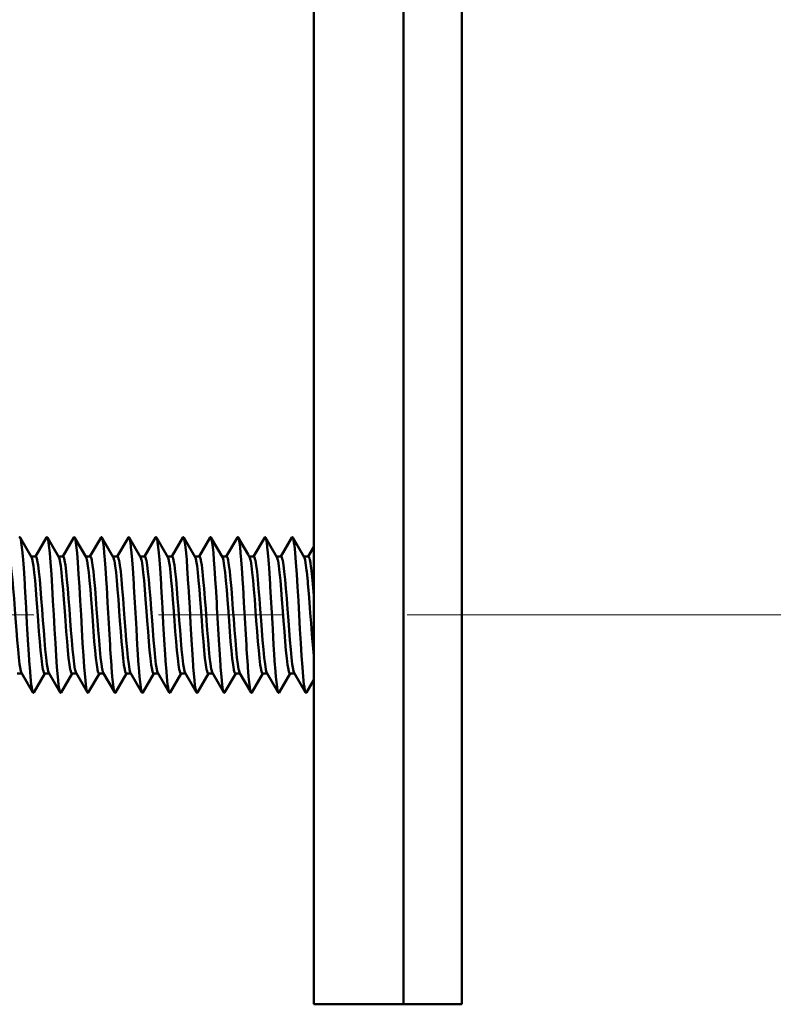
# Model space of a CAD drawing. Extents: x 0 to 2384, y 0 to 1684.
# Drawn here: x 589 to 645, y 591 to 663 of the extents above; entities that cross this region are included whole.
import ezdxf

# ---------------------------------------------------------------- set-up
doc = ezdxf.new("R2010")
doc.units = 0
doc.header["$MEASUREMENT"] = 0
doc.linetypes.add('AI-Linetype-67', pattern=[54.35376, 9.05896, -9.05896, 27.17688, -9.05896])
doc.layers.add('_U+30EC_U+30A4_U+30E4_U+30FC 1', color=7, linetype='Continuous')

msp = doc.modelspace()

# ---------------------------------------------------------------- linework, layer by layer
at = {"layer": '_U+30EC_U+30A4_U+30E4_U+30FC 1', "color": 7, "lineweight": 50}
for points in [[(610.527, 591.188), (610.527, 959.692)], [(617.047, 591.188), (617.047, 959.692)], [(621.299, 959.692), (621.299, 591.188)], [(589.156, 625.178), (589.156, 625.178), (589.152, 625.185), (589.146, 625.192), (589.14, 625.198), (589.133, 625.203), (589.126, 625.204), (589.119, 625.203), (589.112, 625.198), (589.106, 625.192), (589.1, 625.185), (589.095, 625.178)], [(589.985, 623.752), (589.156, 625.178)], [(590.088, 613.892), (590.058, 613.966), (590.029, 614.087), (590, 614.255), (589.971, 614.467), (589.913, 615.019), (589.855, 615.724), (589.843, 615.883), (589.767, 617.014), (589.746, 617.364), (589.68, 618.496), (589.656, 618.925), (589.593, 620.057), (589.571, 620.446), (589.505, 621.578), (589.491, 621.812), (589.418, 622.944), (589.374, 623.536), (589.331, 624.051), (589.287, 624.48), (589.243, 624.815), (589.2, 625.049), (589.19, 625.09), (589.156, 625.178)], [(591.08, 625.178), (590.272, 623.787)], [(591.14, 625.178), (591.14, 625.178), (591.136, 625.185), (591.13, 625.192), (591.124, 625.198), (591.117, 625.203), (591.11, 625.204), (591.103, 625.203), (591.096, 625.198), (591.09, 625.192), (591.084, 625.185), (591.08, 625.178)], [(591.969, 623.752), (591.14, 625.178)], [(592.072, 613.892), (592.043, 613.966), (592.014, 614.087), (591.985, 614.255), (591.955, 614.467), (591.897, 615.019), (591.839, 615.724), (591.781, 616.557), (591.723, 617.492), (591.664, 618.496), (591.606, 619.535), (591.548, 620.574), (591.49, 621.578), (591.431, 622.513), (591.373, 623.346), (591.315, 624.051), (591.257, 624.603), (591.228, 624.815), (591.199, 624.983), (591.17, 625.104), (591.14, 625.178)], [(593.064, 625.178), (592.256, 623.787)], [(593.125, 625.178), (593.12, 625.185), (593.115, 625.192), (593.108, 625.198), (593.101, 625.203), (593.094, 625.204), (593.087, 625.203), (593.08, 625.198), (593.074, 625.192), (593.069, 625.185), (593.064, 625.178)], [(593.953, 623.752), (593.125, 625.178)], [(594.056, 613.892), (594.027, 613.966), (593.998, 614.087), (593.969, 614.255), (593.94, 614.467), (593.881, 615.019), (593.823, 615.724), (593.765, 616.557), (593.707, 617.492), (593.649, 618.496), (593.59, 619.535), (593.532, 620.574), (593.474, 621.578), (593.416, 622.513), (593.358, 623.346), (593.299, 624.051), (593.241, 624.603), (593.212, 624.815), (593.183, 624.983), (593.154, 625.104), (593.125, 625.178)], [(595.048, 625.178), (594.24, 623.787)], [(595.109, 625.178), (595.104, 625.185), (595.099, 625.192), (595.092, 625.198), (595.086, 625.203), (595.079, 625.204), (595.072, 625.203), (595.065, 625.198), (595.058, 625.192), (595.053, 625.185), (595.048, 625.178)], [(595.937, 623.752), (595.109, 625.178)], [(596.04, 613.892), (596.011, 613.966), (595.982, 614.087), (595.953, 614.255), (595.924, 614.467), (595.866, 615.019), (595.807, 615.723), (595.796, 615.883), (595.72, 617.014), (595.699, 617.364), (595.633, 618.496), (595.609, 618.925), (595.545, 620.057), (595.524, 620.446), (595.458, 621.578), (595.444, 621.812), (595.371, 622.944), (595.327, 623.536), (595.284, 624.051), (595.24, 624.48), (595.196, 624.815), (595.153, 625.049), (595.143, 625.09), (595.109, 625.178)], [(597.032, 625.178), (596.224, 623.787)], [(597.093, 625.178), (597.089, 625.185), (597.083, 625.192), (597.077, 625.198), (597.07, 625.203), (597.063, 625.204), (597.056, 625.203), (597.049, 625.198), (597.043, 625.192), (597.037, 625.185), (597.032, 625.178)], [(597.922, 623.752), (597.093, 625.178)], [(598.025, 613.892), (597.995, 613.966), (597.966, 614.087), (597.937, 614.255), (597.908, 614.467), (597.85, 615.019), (597.792, 615.723), (597.78, 615.883), (597.704, 617.014), (597.683, 617.364), (597.617, 618.496), (597.593, 618.925), (597.53, 620.057), (597.508, 620.446), (597.442, 621.578), (597.428, 621.812), (597.355, 622.944), (597.311, 623.536), (597.268, 624.051), (597.224, 624.48), (597.181, 624.815), (597.137, 625.049), (597.127, 625.09), (597.093, 625.178)], [(599.017, 625.178), (598.209, 623.787)], [(599.077, 625.178), (599.073, 625.185), (599.067, 625.192), (599.061, 625.198), (599.054, 625.203), (599.047, 625.204), (599.047, 625.204), (599.04, 625.203), (599.033, 625.198), (599.027, 625.192), (599.021, 625.185), (599.017, 625.178)], [(599.906, 623.752), (599.077, 625.178)], [(600.009, 613.892), (599.98, 613.966), (599.951, 614.087), (599.922, 614.255), (599.892, 614.467), (599.834, 615.019), (599.776, 615.723), (599.764, 615.883), (599.689, 617.014), (599.667, 617.364), (599.601, 618.496), (599.577, 618.925), (599.514, 620.057), (599.492, 620.446), (599.427, 621.578), (599.413, 621.812), (599.339, 622.944), (599.296, 623.536), (599.252, 624.051), (599.208, 624.48), (599.165, 624.815), (599.121, 625.049), (599.111, 625.09), (599.077, 625.178)], [(601.001, 625.178), (600.193, 623.787)], [(601.062, 625.178), (601.057, 625.185), (601.052, 625.192), (601.045, 625.198), (601.038, 625.203), (601.031, 625.204), (601.031, 625.204), (601.024, 625.203), (601.017, 625.198), (601.011, 625.192), (601.006, 625.185), (601.001, 625.178)], [(601.89, 623.752), (601.062, 625.178)], [(601.993, 613.892), (601.964, 613.966), (601.935, 614.087), (601.906, 614.255), (601.877, 614.467), (601.818, 615.019), (601.76, 615.723), (601.748, 615.883), (601.673, 617.014), (601.652, 617.364), (601.586, 618.496), (601.561, 618.925), (601.498, 620.057), (601.476, 620.446), (601.411, 621.578), (601.397, 621.812), (601.324, 622.944), (601.28, 623.536), (601.236, 624.051), (601.193, 624.48), (601.149, 624.815), (601.105, 625.049), (601.096, 625.09), (601.062, 625.178)], [(602.985, 625.178), (602.177, 623.787)], [(603.046, 625.178), (603.041, 625.185), (603.036, 625.192), (603.029, 625.198), (603.023, 625.203), (603.016, 625.204), (603.016, 625.204), (603.009, 625.203), (603.002, 625.198), (602.995, 625.192), (602.99, 625.185), (602.985, 625.178)], [(603.874, 623.752), (603.046, 625.178)], [(603.977, 613.892), (603.948, 613.966), (603.919, 614.087), (603.89, 614.255), (603.861, 614.467), (603.803, 615.019), (603.744, 615.723), (603.733, 615.882), (603.657, 617.014), (603.636, 617.364), (603.57, 618.496), (603.546, 618.925), (603.483, 620.057), (603.461, 620.446), (603.395, 621.578), (603.381, 621.812), (603.308, 622.944), (603.264, 623.536), (603.221, 624.051), (603.177, 624.48), (603.133, 624.815), (603.09, 625.049), (603.08, 625.09), (603.046, 625.178)], [(604.969, 625.178), (604.161, 623.787)], [(605.03, 625.178), (605.026, 625.185), (605.02, 625.192), (605.014, 625.198), (605.007, 625.203), (605, 625.204), (605, 625.204), (604.993, 625.203), (604.986, 625.198), (604.98, 625.192), (604.974, 625.185), (604.969, 625.178)], [(605.757, 623.927), (605.03, 625.178)], [(605.962, 613.892), (605.932, 613.966), (605.903, 614.087), (605.874, 614.255), (605.845, 614.467), (605.787, 615.019), (605.729, 615.723), (605.717, 615.883), (605.641, 617.014), (605.62, 617.364), (605.554, 618.496), (605.53, 618.925), (605.467, 620.057), (605.445, 620.446), (605.379, 621.578), (605.365, 621.812), (605.292, 622.944), (605.249, 623.536), (605.205, 624.051), (605.161, 624.48), (605.118, 624.815), (605.074, 625.049), (605.064, 625.09), (605.03, 625.178)], [(606.954, 625.178), (606.146, 623.787)], [(607.014, 625.178), (607.01, 625.185), (607.004, 625.192), (606.998, 625.198), (606.991, 625.203), (606.984, 625.204), (606.984, 625.204), (606.977, 625.203), (606.97, 625.198), (606.964, 625.192), (606.958, 625.185), (606.954, 625.178)], [(607.843, 623.752), (607.014, 625.178)], [(607.946, 613.892), (607.917, 613.966), (607.888, 614.087), (607.858, 614.255), (607.829, 614.467), (607.771, 615.019), (607.713, 615.723), (607.701, 615.883), (607.626, 617.014), (607.604, 617.364), (607.538, 618.496), (607.514, 618.925), (607.451, 620.057), (607.429, 620.446), (607.364, 621.578), (607.35, 621.812), (607.276, 622.944), (607.233, 623.536), (607.189, 624.051), (607.145, 624.48), (607.102, 624.815), (607.058, 625.049), (607.048, 625.09), (607.014, 625.178)], [(608.938, 625.178), (608.13, 623.787)], [(608.999, 625.178), (608.994, 625.185), (608.989, 625.192), (608.982, 625.198), (608.975, 625.203), (608.968, 625.204), (608.968, 625.204), (608.961, 625.203), (608.954, 625.198), (608.948, 625.192), (608.943, 625.185), (608.938, 625.178)], [(609.827, 623.752), (608.999, 625.178)], [(609.93, 613.892), (609.901, 613.966), (609.872, 614.087), (609.843, 614.255), (609.814, 614.467), (609.755, 615.019), (609.697, 615.723), (609.639, 616.557), (609.581, 617.492), (609.523, 618.496), (609.464, 619.535), (609.406, 620.574), (609.348, 621.578), (609.29, 622.513), (609.232, 623.346), (609.173, 624.051), (609.115, 624.603), (609.086, 624.815), (609.057, 624.983), (609.028, 625.104), (608.999, 625.178)], [(610.527, 624.498), (610.114, 623.787)], [(588.308, 623.787), (588.333, 623.773), (588.336, 623.769), (588.365, 623.715), (588.414, 623.546), (588.423, 623.503), (588.481, 623.158), (588.54, 622.69), (588.598, 622.117), (588.655, 621.457), (588.713, 620.732), (588.771, 619.967), (588.824, 619.266), (588.887, 618.419), (588.945, 617.689), (589.003, 617.021), (589.061, 616.437), (589.119, 615.957), (589.177, 615.598), (589.189, 615.541), (589.235, 615.371)], [(589.964, 623.787), (590.292, 623.787)], [(590.008, 623.7), (590.006, 623.704), (590.004, 623.709), (590.002, 623.715), (590.002, 623.716), (590, 623.721), (589.997, 623.726), (589.995, 623.731), (589.993, 623.737), (589.99, 623.742), (589.987, 623.747), (589.985, 623.752)], [(590.936, 615.283), (590.911, 615.297), (590.907, 615.301), (590.878, 615.354), (590.829, 615.524), (590.82, 615.567), (590.762, 615.912), (590.704, 616.38), (590.646, 616.953), (590.588, 617.614), (590.53, 618.339), (590.472, 619.104), (590.42, 619.805), (590.356, 620.652), (590.298, 621.382), (590.24, 622.051), (590.182, 622.634), (590.124, 623.114), (590.066, 623.473), (590.055, 623.53), (590.008, 623.7)], [(591.22, 615.37), (591.173, 615.54), (591.162, 615.597), (591.104, 615.956), (591.046, 616.435), (590.988, 617.019), (590.93, 617.687), (590.872, 618.418), (590.819, 619.119), (590.756, 619.966), (590.698, 620.731), (590.64, 621.456), (590.582, 622.117), (590.524, 622.69), (590.466, 623.158), (590.408, 623.503), (590.399, 623.546), (590.35, 623.715), (590.321, 623.769), (590.317, 623.773), (590.292, 623.787)], [(591.949, 623.787), (592.276, 623.787)], [(591.992, 623.7), (591.991, 623.704), (591.989, 623.709), (591.987, 623.715), (591.986, 623.716), (591.984, 623.721), (591.982, 623.726), (591.979, 623.731), (591.977, 623.737), (591.974, 623.742), (591.972, 623.747), (591.969, 623.752)], [(592.92, 615.283), (592.895, 615.297), (592.892, 615.301), (592.863, 615.354), (592.814, 615.524), (592.804, 615.567), (592.746, 615.912), (592.689, 616.38), (592.63, 616.953), (592.572, 617.614), (592.514, 618.339), (592.456, 619.104), (592.404, 619.805), (592.34, 620.652), (592.282, 621.382), (592.224, 622.051), (592.166, 622.634), (592.108, 623.114), (592.05, 623.473), (592.039, 623.53), (591.992, 623.7)], [(593.204, 615.37), (593.157, 615.54), (593.146, 615.597), (593.088, 615.956), (593.03, 616.435), (592.972, 617.019), (592.914, 617.687), (592.856, 618.418), (592.803, 619.119), (592.74, 619.966), (592.682, 620.731), (592.624, 621.456), (592.566, 622.117), (592.508, 622.69), (592.45, 623.158), (592.392, 623.503), (592.383, 623.546), (592.334, 623.715), (592.305, 623.769), (592.301, 623.773), (592.276, 623.787)], [(593.933, 623.787), (594.26, 623.787)], [(593.977, 623.7), (593.975, 623.704), (593.973, 623.709), (593.971, 623.715), (593.97, 623.716), (593.968, 623.721), (593.966, 623.726), (593.964, 623.731), (593.961, 623.737), (593.959, 623.742), (593.956, 623.747), (593.953, 623.752)], [(594.905, 615.283), (594.879, 615.297), (594.876, 615.301), (594.847, 615.354), (594.798, 615.524), (594.789, 615.567), (594.731, 615.912), (594.673, 616.38), (594.615, 616.953), (594.557, 617.614), (594.499, 618.339), (594.441, 619.104), (594.389, 619.805), (594.325, 620.652), (594.267, 621.382), (594.209, 622.051), (594.151, 622.634), (594.093, 623.114), (594.035, 623.473), (594.023, 623.53), (593.977, 623.7)], [(595.188, 615.37), (595.142, 615.54), (595.13, 615.597), (595.072, 615.956), (595.014, 616.435), (594.956, 617.019), (594.898, 617.687), (594.84, 618.418), (594.787, 619.119), (594.724, 619.966), (594.666, 620.731), (594.608, 621.456), (594.55, 622.117), (594.492, 622.69), (594.434, 623.158), (594.376, 623.503), (594.367, 623.546), (594.318, 623.715), (594.289, 623.769), (594.286, 623.773), (594.26, 623.787)], [(595.917, 623.787), (596.245, 623.787)], [(595.961, 623.7), (595.959, 623.704), (595.957, 623.709), (595.955, 623.715), (595.955, 623.716), (595.952, 623.721), (595.95, 623.726), (595.948, 623.731), (595.945, 623.737), (595.943, 623.742), (595.94, 623.747), (595.937, 623.752)], [(596.889, 615.283), (596.864, 615.297), (596.86, 615.301), (596.831, 615.354), (596.782, 615.524), (596.773, 615.567), (596.715, 615.912), (596.657, 616.38), (596.599, 616.953), (596.541, 617.614), (596.483, 618.339), (596.425, 619.104), (596.373, 619.805), (596.309, 620.652), (596.251, 621.382), (596.193, 622.051), (596.135, 622.634), (596.077, 623.114), (596.019, 623.473), (596.008, 623.53), (595.961, 623.7)], [(596.245, 623.787), (596.27, 623.773), (596.273, 623.769), (596.303, 623.715), (596.351, 623.546), (596.361, 623.503), (596.419, 623.158), (596.477, 622.69), (596.535, 622.117), (596.592, 621.456), (596.651, 620.731), (596.709, 619.966), (596.761, 619.265), (596.825, 618.418), (596.883, 617.687), (596.941, 617.019), (596.999, 616.435), (597.057, 615.956), (597.115, 615.597), (597.126, 615.539), (597.173, 615.37)], [(597.901, 623.787), (598.229, 623.787)], [(597.945, 623.7), (597.943, 623.704), (597.941, 623.709), (597.939, 623.715), (597.939, 623.716), (597.937, 623.721), (597.934, 623.726), (597.932, 623.731), (597.93, 623.737), (597.927, 623.742), (597.924, 623.747), (597.922, 623.752)], [(598.873, 615.283), (598.848, 615.297), (598.844, 615.301), (598.815, 615.354), (598.766, 615.524), (598.757, 615.567), (598.699, 615.912), (598.641, 616.38), (598.583, 616.953), (598.525, 617.614), (598.467, 618.339), (598.409, 619.104), (598.357, 619.805), (598.293, 620.652), (598.235, 621.382), (598.177, 622.051), (598.119, 622.634), (598.061, 623.114), (598.003, 623.473), (597.992, 623.53), (597.945, 623.7)], [(599.157, 615.37), (599.11, 615.54), (599.099, 615.597), (599.041, 615.956), (598.983, 616.435), (598.925, 617.019), (598.867, 617.687), (598.809, 618.418), (598.756, 619.119), (598.693, 619.966), (598.635, 620.731), (598.577, 621.456), (598.519, 622.117), (598.461, 622.69), (598.403, 623.158), (598.345, 623.503), (598.336, 623.546), (598.287, 623.715), (598.258, 623.769), (598.254, 623.773), (598.229, 623.787)], [(599.886, 623.787), (600.213, 623.787)], [(599.929, 623.7), (599.928, 623.704), (599.926, 623.709), (599.923, 623.715), (599.923, 623.716), (599.921, 623.721), (599.919, 623.726), (599.916, 623.731), (599.914, 623.737), (599.911, 623.742), (599.909, 623.747), (599.906, 623.752)], [(600.858, 615.283), (600.832, 615.297), (600.829, 615.301), (600.8, 615.354), (600.751, 615.524), (600.741, 615.567), (600.683, 615.912), (600.625, 616.38), (600.567, 616.953), (600.509, 617.614), (600.452, 618.339), (600.393, 619.104), (600.341, 619.805), (600.277, 620.652), (600.219, 621.382), (600.161, 622.051), (600.103, 622.634), (600.045, 623.114), (599.987, 623.473), (599.976, 623.53), (599.929, 623.7)], [(601.141, 615.37), (601.094, 615.54), (601.083, 615.597), (601.025, 615.956), (600.967, 616.435), (600.909, 617.019), (600.851, 617.687), (600.793, 618.418), (600.74, 619.119), (600.677, 619.966), (600.619, 620.731), (600.561, 621.456), (600.503, 622.117), (600.445, 622.69), (600.387, 623.158), (600.329, 623.503), (600.32, 623.546), (600.271, 623.715), (600.242, 623.769), (600.238, 623.773), (600.213, 623.787)], [(601.87, 623.787), (602.197, 623.787)], [(601.914, 623.7), (601.912, 623.704), (601.91, 623.709), (601.908, 623.715), (601.907, 623.716), (601.905, 623.721), (601.903, 623.726), (601.901, 623.731), (601.898, 623.737), (601.896, 623.742), (601.893, 623.747), (601.89, 623.752)], [(602.842, 615.283), (602.816, 615.297), (602.813, 615.301), (602.784, 615.354), (602.735, 615.524), (602.726, 615.567), (602.668, 615.912), (602.61, 616.38), (602.552, 616.953), (602.494, 617.614), (602.436, 618.339), (602.378, 619.104), (602.326, 619.805), (602.262, 620.652), (602.204, 621.382), (602.146, 622.051), (602.088, 622.634), (602.03, 623.114), (601.972, 623.473), (601.96, 623.53), (601.914, 623.7)], [(603.123, 615.376), (603.076, 615.551), (603.065, 615.607), (603.008, 615.969), (602.95, 616.451), (602.892, 617.036), (602.834, 617.704), (602.776, 618.434), (602.723, 619.133), (602.66, 619.979), (602.602, 620.742), (602.545, 621.465), (602.487, 622.123), (602.429, 622.695), (602.371, 623.16), (602.313, 623.504), (602.304, 623.547), (602.255, 623.716), (602.226, 623.769), (602.223, 623.773), (602.197, 623.787)], [(603.854, 623.787), (604.182, 623.787)], [(603.9, 623.694), (603.898, 623.699), (603.896, 623.705), (603.894, 623.711), (603.893, 623.712), (603.891, 623.718), (603.888, 623.724), (603.886, 623.729), (603.883, 623.735), (603.88, 623.741), (603.877, 623.746), (603.874, 623.752)], [(604.826, 615.283), (604.801, 615.297), (604.797, 615.301), (604.768, 615.354), (604.719, 615.523), (604.71, 615.565), (604.652, 615.91), (604.595, 616.375), (604.537, 616.947), (604.479, 617.605), (604.421, 618.327), (604.363, 619.091), (604.311, 619.789), (604.247, 620.635), (604.189, 621.365), (604.131, 622.034), (604.074, 622.619), (604.016, 623.101), (603.958, 623.463), (603.947, 623.518), (603.9, 623.694)], [(604.182, 623.787), (604.207, 623.773), (604.21, 623.769), (604.24, 623.715), (604.288, 623.546), (604.298, 623.503), (604.356, 623.157), (604.414, 622.69), (604.472, 622.116), (604.53, 621.455), (604.588, 620.73), (604.646, 619.965), (604.698, 619.264), (604.762, 618.417), (604.82, 617.687), (604.878, 617.019), (604.936, 616.435), (604.994, 615.956), (605.052, 615.597), (605.063, 615.539), (605.11, 615.37)], [(605.859, 623.752), (605.757, 623.927)], [(605.838, 623.787), (606.166, 623.787)], [(605.882, 623.7), (605.88, 623.704), (605.878, 623.709), (605.876, 623.715), (605.876, 623.716), (605.874, 623.721), (605.871, 623.726), (605.869, 623.731), (605.867, 623.737), (605.864, 623.742), (605.861, 623.747), (605.859, 623.752)], [(606.81, 615.283), (606.785, 615.297), (606.781, 615.301), (606.752, 615.354), (606.703, 615.524), (606.694, 615.567), (606.636, 615.912), (606.578, 616.38), (606.52, 616.953), (606.462, 617.614), (606.404, 618.339), (606.346, 619.104), (606.294, 619.805), (606.23, 620.652), (606.172, 621.382), (606.114, 622.051), (606.056, 622.634), (605.998, 623.114), (605.94, 623.473), (605.929, 623.53), (605.882, 623.7)], [(607.094, 615.37), (607.047, 615.54), (607.036, 615.597), (606.978, 615.956), (606.92, 616.435), (606.862, 617.019), (606.804, 617.687), (606.746, 618.418), (606.693, 619.119), (606.63, 619.966), (606.572, 620.731), (606.514, 621.456), (606.456, 622.117), (606.398, 622.69), (606.34, 623.158), (606.282, 623.503), (606.273, 623.546), (606.224, 623.715), (606.195, 623.769), (606.191, 623.773), (606.166, 623.787)], [(607.823, 623.787), (608.15, 623.787)], [(607.866, 623.7), (607.865, 623.704), (607.863, 623.709), (607.861, 623.715), (607.86, 623.716), (607.858, 623.721), (607.856, 623.726), (607.853, 623.731), (607.851, 623.737), (607.848, 623.742), (607.846, 623.747), (607.843, 623.752)], [(608.795, 615.283), (608.769, 615.297), (608.766, 615.301), (608.737, 615.354), (608.688, 615.524), (608.678, 615.567), (608.621, 615.912), (608.562, 616.38), (608.504, 616.953), (608.447, 617.614), (608.388, 618.339), (608.33, 619.104), (608.278, 619.805), (608.215, 620.652), (608.156, 621.382), (608.098, 622.051), (608.04, 622.634), (607.982, 623.114), (607.924, 623.473), (607.913, 623.53), (607.866, 623.7)], [(609.078, 615.37), (609.031, 615.54), (609.02, 615.597), (608.962, 615.956), (608.904, 616.435), (608.846, 617.019), (608.788, 617.687), (608.73, 618.418), (608.677, 619.119), (608.614, 619.966), (608.556, 620.731), (608.498, 621.456), (608.44, 622.117), (608.382, 622.69), (608.324, 623.158), (608.266, 623.503), (608.257, 623.546), (608.208, 623.715), (608.179, 623.769), (608.175, 623.773), (608.15, 623.787)], [(609.807, 623.787), (610.134, 623.787)], [(609.851, 623.7), (609.849, 623.704), (609.847, 623.709), (609.845, 623.715), (609.844, 623.716), (609.842, 623.721), (609.84, 623.726), (609.838, 623.731), (609.835, 623.737), (609.833, 623.742), (609.83, 623.747), (609.827, 623.752)], [(610.527, 616.56), (610.475, 617.097), (610.414, 617.812), (610.358, 618.528), (610.327, 618.941), (610.274, 619.657), (610.243, 620.062), (610.189, 620.777), (610.164, 621.094), (610.104, 621.809), (610.091, 621.965), (610.02, 622.679), (610.006, 622.804), (609.935, 623.324), (609.893, 623.548), (609.851, 623.7)], [(610.527, 620.897), (610.526, 620.919), (610.502, 621.212), (610.478, 621.505), (610.455, 621.772), (610.429, 622.065), (610.41, 622.272), (610.38, 622.564), (610.365, 622.698), (610.331, 622.99), (610.324, 623.041), (610.282, 623.332), (610.233, 623.583), (610.228, 623.604), (610.183, 623.735), (610.163, 623.771), (610.134, 623.787)], [(588.952, 615.283), (589.279, 615.283)], [(589.235, 615.371), (589.237, 615.366), (589.239, 615.361), (589.241, 615.355), (589.242, 615.355), (589.244, 615.349), (589.246, 615.344), (589.249, 615.338), (589.251, 615.333), (589.254, 615.328), (589.256, 615.323), (589.259, 615.318)], [(589.259, 615.318), (590.088, 613.892)], [(590.148, 613.892), (590.956, 615.283)], [(590.936, 615.283), (591.264, 615.283)], [(591.243, 615.318), (591.243, 615.319), (591.241, 615.323), (591.239, 615.327), (591.237, 615.33), (591.235, 615.334), (591.233, 615.338), (591.231, 615.343), (591.229, 615.347), (591.227, 615.351), (591.225, 615.356), (591.224, 615.36)], [(591.243, 615.318), (592.072, 613.892)], [(592.133, 613.892), (592.941, 615.283)], [(592.92, 615.283), (593.248, 615.283)], [(593.228, 615.318), (593.227, 615.319), (593.225, 615.323), (593.223, 615.327), (593.221, 615.33), (593.219, 615.334), (593.217, 615.338), (593.215, 615.343), (593.213, 615.347), (593.212, 615.351), (593.21, 615.356), (593.208, 615.36)], [(593.228, 615.318), (594.056, 613.892)], [(594.117, 613.892), (594.925, 615.283)], [(594.905, 615.283), (595.232, 615.283)], [(595.212, 615.318), (595.212, 615.319), (595.209, 615.323), (595.207, 615.327), (595.205, 615.33), (595.203, 615.334), (595.201, 615.338), (595.199, 615.343), (595.198, 615.347), (595.196, 615.351), (595.194, 615.356), (595.192, 615.36)], [(595.212, 615.318), (596.04, 613.892)], [(596.101, 613.892), (596.909, 615.283)], [(596.889, 615.283), (597.216, 615.283)], [(597.173, 615.37), (597.174, 615.366), (597.176, 615.36), (597.178, 615.355), (597.179, 615.354), (597.181, 615.349), (597.183, 615.344), (597.186, 615.338), (597.188, 615.333), (597.191, 615.328), (597.193, 615.323), (597.196, 615.318)], [(597.196, 615.318), (598.025, 613.892)], [(598.085, 613.892), (598.893, 615.283)], [(598.873, 615.283), (599.201, 615.283)], [(599.181, 615.318), (599.18, 615.319), (599.178, 615.323), (599.176, 615.327), (599.174, 615.33), (599.172, 615.334), (599.17, 615.338), (599.168, 615.343), (599.166, 615.347), (599.164, 615.351), (599.163, 615.356), (599.161, 615.36)], [(599.181, 615.318), (600.009, 613.892)], [(600.07, 613.892), (600.878, 615.283)], [(600.858, 615.283), (601.185, 615.283)], [(601.165, 615.318), (601.164, 615.319), (601.162, 615.323), (601.16, 615.327), (601.158, 615.33), (601.156, 615.334), (601.154, 615.338), (601.152, 615.343), (601.15, 615.347), (601.149, 615.351), (601.147, 615.356), (601.145, 615.36)], [(601.165, 615.318), (601.993, 613.892)], [(602.054, 613.892), (602.862, 615.283)], [(602.842, 615.283), (603.169, 615.283)], [(603.134, 615.348), (603.133, 615.35), (603.132, 615.353), (603.131, 615.356), (603.13, 615.359), (603.129, 615.362), (603.127, 615.364), (603.126, 615.367), (603.125, 615.37), (603.124, 615.373), (603.123, 615.376)], [(603.149, 615.318), (603.147, 615.321), (603.146, 615.324), (603.144, 615.327), (603.143, 615.33), (603.141, 615.333), (603.14, 615.336), (603.138, 615.338), (603.137, 615.342), (603.136, 615.345), (603.134, 615.348)], [(603.149, 615.318), (603.977, 613.892)], [(604.038, 613.892), (604.846, 615.283)], [(604.826, 615.283), (605.153, 615.283)], [(605.11, 615.37), (605.111, 615.366), (605.113, 615.36), (605.116, 615.355), (605.116, 615.354), (605.118, 615.349), (605.12, 615.343), (605.123, 615.338), (605.125, 615.333), (605.128, 615.328), (605.13, 615.323), (605.133, 615.318)], [(605.133, 615.318), (605.962, 613.892)], [(606.022, 613.892), (606.83, 615.283)], [(606.81, 615.283), (607.138, 615.283)], [(607.118, 615.318), (607.117, 615.319), (607.115, 615.323), (607.113, 615.327), (607.111, 615.33), (607.109, 615.334), (607.107, 615.338), (607.105, 615.343), (607.103, 615.347), (607.101, 615.351), (607.1, 615.356), (607.098, 615.36)], [(607.118, 615.318), (607.946, 613.892)], [(608.007, 613.892), (608.815, 615.283)], [(608.795, 615.283), (609.122, 615.283)], [(609.102, 615.318), (609.101, 615.319), (609.099, 615.323), (609.097, 615.327), (609.095, 615.33), (609.093, 615.334), (609.091, 615.338), (609.089, 615.343), (609.087, 615.347), (609.086, 615.351), (609.084, 615.356), (609.082, 615.36)], [(609.102, 615.318), (609.93, 613.892)], [(609.991, 613.892), (610.527, 614.816)], [(590.148, 613.892), (590.144, 613.885), (590.138, 613.878), (590.132, 613.872), (590.125, 613.867), (590.118, 613.866), (590.111, 613.867), (590.104, 613.872), (590.098, 613.878), (590.092, 613.885), (590.088, 613.892)], [(592.133, 613.892), (592.128, 613.885), (592.122, 613.878), (592.116, 613.872), (592.109, 613.867), (592.102, 613.866), (592.095, 613.867), (592.088, 613.872), (592.082, 613.878), (592.076, 613.885), (592.072, 613.892)], [(594.117, 613.892), (594.117, 613.892), (594.112, 613.885), (594.107, 613.878), (594.1, 613.872), (594.093, 613.867), (594.086, 613.866), (594.079, 613.867), (594.073, 613.872), (594.066, 613.878), (594.061, 613.885), (594.056, 613.892)], [(596.101, 613.892), (596.096, 613.885), (596.091, 613.878), (596.085, 613.872), (596.078, 613.867), (596.071, 613.866), (596.064, 613.867), (596.057, 613.872), (596.051, 613.878), (596.045, 613.885), (596.04, 613.892)], [(598.085, 613.892), (598.085, 613.892), (598.081, 613.885), (598.075, 613.878), (598.069, 613.872), (598.062, 613.867), (598.055, 613.866), (598.048, 613.867), (598.041, 613.872), (598.035, 613.878), (598.029, 613.885), (598.025, 613.892)], [(600.07, 613.892), (600.07, 613.892), (600.065, 613.885), (600.059, 613.878), (600.053, 613.872), (600.046, 613.867), (600.039, 613.866), (600.032, 613.867), (600.025, 613.872), (600.019, 613.878), (600.013, 613.885), (600.009, 613.892)], [(602.054, 613.892), (602.054, 613.892), (602.049, 613.885), (602.044, 613.878), (602.037, 613.872), (602.03, 613.867), (602.023, 613.866), (602.016, 613.867), (602.01, 613.872), (602.003, 613.878), (601.998, 613.885), (601.993, 613.892)], [(604.038, 613.892), (604.038, 613.892), (604.033, 613.885), (604.028, 613.878), (604.022, 613.872), (604.015, 613.867), (604.008, 613.866), (604.001, 613.867), (603.994, 613.872), (603.988, 613.878), (603.982, 613.885), (603.977, 613.892)], [(606.022, 613.892), (606.022, 613.892), (606.018, 613.885), (606.012, 613.878), (606.006, 613.872), (605.999, 613.867), (605.992, 613.866), (605.985, 613.867), (605.978, 613.872), (605.972, 613.878), (605.966, 613.885), (605.962, 613.892)], [(608.007, 613.892), (608.007, 613.892), (608.002, 613.885), (607.996, 613.878), (607.99, 613.872), (607.983, 613.867), (607.976, 613.866), (607.969, 613.867), (607.962, 613.872), (607.956, 613.878), (607.95, 613.885), (607.946, 613.892)], [(609.991, 613.892), (609.991, 613.892), (609.986, 613.885), (609.981, 613.878), (609.974, 613.872), (609.967, 613.867), (609.96, 613.866), (609.953, 613.867), (609.947, 613.872), (609.94, 613.878), (609.935, 613.885), (609.93, 613.892)], [(621.299, 591.188), (610.527, 591.188)]]:
    msp.add_lwpolyline(points, dxfattribs=at)
at = {"layer": '_U+30EC_U+30A4_U+30E4_U+30FC 1', "color": 7, "linetype": 'AI-Linetype-67', "lineweight": 13}
msp.add_lwpolyline([(544.864, 619.535), (644.698, 619.535)], dxfattribs=at)
at = {"layer": '_U+30EC_U+30A4_U+30E4_U+30FC 1', "color": 7, "lineweight": 50}
for points in [[(591.22, 615.37), (591.221, 615.367), (591.222, 615.363), (591.224, 615.36)], [(593.204, 615.37), (593.205, 615.367), (593.207, 615.363), (593.208, 615.36)], [(595.188, 615.37), (595.19, 615.367), (595.191, 615.363), (595.192, 615.36)], [(599.157, 615.37), (599.158, 615.367), (599.159, 615.363), (599.161, 615.36)], [(601.141, 615.37), (601.142, 615.367), (601.144, 615.363), (601.145, 615.36)], [(607.094, 615.37), (607.095, 615.367), (607.096, 615.363), (607.098, 615.36)], [(609.078, 615.37), (609.079, 615.367), (609.081, 615.363), (609.082, 615.36)]]:
    msp.add_open_spline(points, degree=3, dxfattribs=at)

doc.saveas('drawing.dxf')
